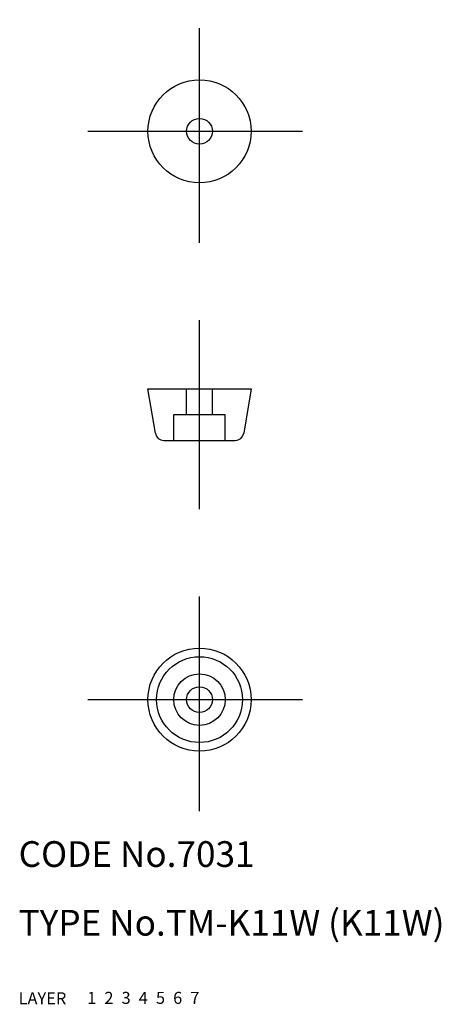
# Model space of a CAD drawing. Extents: x 10 to 59, y 10 to 125.
import ezdxf

# ---------------------------------------------------------------- set-up
doc = ezdxf.new("R2010")
doc.units = 0
doc.header["$LTSCALE"] = 20
doc.header["$MEASUREMENT"] = 0
for name, pattern in [('CENTER', [2, 1.25, -0.25, 0.25, -0.25]), ('DASHED', [0.75, 0.5, -0.25]), ('PHANTOM', [2.5, 1.25, -0.25, 0.25, -0.25, 0.25, -0.25])]:
    doc.linetypes.add(name, pattern=pattern)
for name, color, linetype in [('1', 7, 'CONTINUOUS'), ('2', 4, 'CONTINUOUS'), ('3', 2, 'DASHED'), ('4', 1, 'CENTER'), ('5', 6, 'PHANTOM'), ('6', 5, 'CONTINUOUS'), ('7', 3, 'CONTINUOUS')]:
    doc.layers.add(name, color=color, linetype=linetype)

msp = doc.modelspace()

# ---------------------------------------------------------------- linework, layer by layer
at = {"layer": '1', "linetype": 'Continuous'}
for p, q in [((25.0503, 81.676416), (37.0503, 81.676416)), ((25.911033, 76.512017), (25.0503, 81.676416)), ((37.0503, 81.676416), (36.189566, 76.512017)), ((26.897427, 75.676416), (35.203173, 75.676416))]:
    msp.add_line(p, q, dxfattribs=at)
for centre, radius in [((31.0503, 111.676416), 6), ((31.0503, 111.676416), 1.5), ((31.0503, 45.485958), 6), ((31.0503, 45.485958), 5), ((31.0503, 45.485958), 3), ((31.0503, 45.485958), 1.5)]:
    msp.add_circle(centre, radius, dxfattribs=at)
for centre, start, end in [((26.897427, 76.676416), 189.462322, 270), ((35.203173, 76.676416), 270, 350.537678)]:
    msp.add_arc(centre, 1, start, end, dxfattribs=at)
at = {"layer": '3', "linetype": 'DASHED'}
for p, q in [((29.5503, 78.676416), (29.5503, 81.676416)), ((32.5503, 78.676416), (32.5503, 81.676416)), ((28.0503, 78.676416), (34.0503, 78.676416)), ((28.0503, 75.676416), (28.0503, 78.676416)), ((34.0503, 75.676416), (34.0503, 78.676416))]:
    msp.add_line(p, q, dxfattribs=at)
at = {"layer": '4', "linetype": 'CENTER'}
for p, q in [((31.0503, 98.676416), (31.0503, 124.676416)), ((18.0503, 111.676416), (44.0503, 111.676416)), ((31.0503, 67.676416), (31.0503, 89.676416)), ((31.0503, 32.485958), (31.0503, 58.485958)), ((18.0503, 45.485958), (44.0503, 45.485958))]:
    msp.add_line(p, q, dxfattribs=at)

# ---------------------------------------------------------------- texts
at = {"layer": '1', "linetype": 'Continuous'}
for s, p in [('LAYER', (10, 10)), ('1', (17.979511, 10.048737))]:
    msp.add_text(s, height=1.4, dxfattribs=at).set_placement(p)
at = {"layer": '2', "linetype": 'Continuous'}
msp.add_text('2', height=1.4, dxfattribs=at).set_placement((19.979511, 10.048737))
at = {"layer": '3', "linetype": 'DASHED'}
msp.add_text('3', height=1.4, dxfattribs=at).set_placement((21.979511, 10.048737))
at = {"layer": '4', "linetype": 'CENTER'}
msp.add_text('4', height=1.4, dxfattribs=at).set_placement((23.979511, 10.048737))
at = {"layer": '5', "linetype": 'PHANTOM'}
msp.add_text('5', height=1.4, dxfattribs=at).set_placement((25.979511, 10.048737))
at = {"layer": '6', "linetype": 'Continuous'}
msp.add_text('6', height=1.4, dxfattribs=at).set_placement((27.979511, 10.048737))
at = {"layer": '7', "linetype": 'Continuous'}
for s, height, p in [('CODE No.7031', 3, (10, 26)), ('TYPE No.TM-K11W (K11W)', 3, (10, 18)), ('7', 1.4, (29.979511, 10.048737))]:
    msp.add_text(s, height=height, dxfattribs=at).set_placement(p)

doc.saveas('drawing.dxf')
